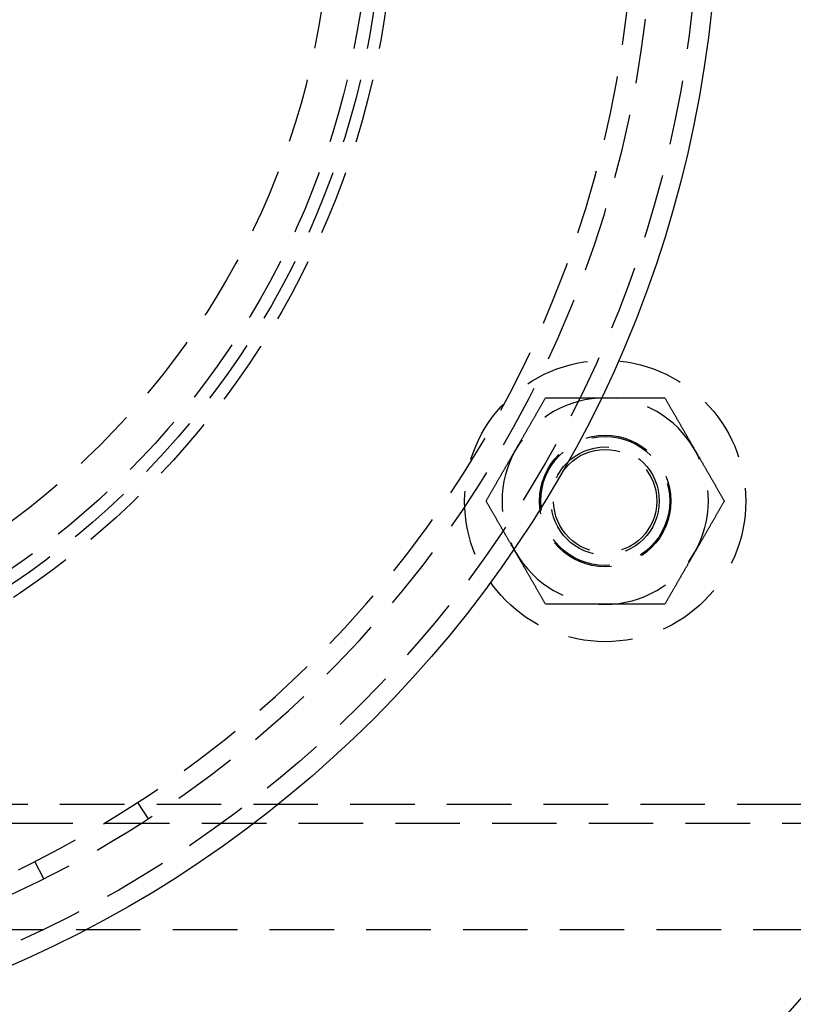
# Model space of a CAD drawing. Extents: x -5 to 1135, y -435 to 246.
# Drawn here: x 172 to 232, y -386 to -310 of the extents above; entities that cross this region are included whole.
import ezdxf

# ---------------------------------------------------------------- set-up
doc = ezdxf.new("R2010")
doc.units = 0
doc.header["$LTSCALE"] = 20
doc.linetypes.add('VERDECKT', pattern=[0.375, 0.25, -0.125])
doc.layers.get('0').update_dxf_attribs({"linetype": 'CONTINUOUS'})
doc.layers.add('STEMPEL', color=3, linetype='CONTINUOUS')

# ---------------------------------------------------------------- blocks, each defined once
blk = doc.blocks.new('A$C8EE88A32')
at = {"color": 1, "linetype": 'VERDECKT'}
for p, q in [((181.022, -70.86766), (181.83896, -72.12567)), ((85, -71), (251, -71)), ((251, -72.5), (85, -72.5)), ((173.73527, -76.78267), (173.05966, -75.44344)), ((86.25, -80.7), (249.75, -80.7))]:
    blk.add_line(p, q, dxfattribs=at)
at = {"color": 1}
for points in [[(210.344, -43.5, 0), (210.368, -43.4595, 0), (210.391, -43.4189, 0), (210.414, -43.3784, 0), (210.438, -43.338, 0), (210.461, -43.2975, 0), (210.484, -43.2571, 0), (210.508, -43.2167, 0), (210.531, -43.1763, 0), (210.554, -43.136, 0), (210.578, -43.0956, 0), (210.601, -43.0553, 0), (210.624, -43.0149, 0), (210.648, -42.9746, 0), (210.671, -42.9343, 0), (210.694, -42.894, 0), (210.717, -42.8537, 0), (210.741, -42.8134, 0), (210.764, -42.773, 0), (210.787, -42.7327, 0), (210.81, -42.6924, 0), (210.834, -42.6521, 0), (210.857, -42.6117, 0), (210.88, -42.5714, 0), (210.904, -42.531, 0), (210.927, -42.4906, 0), (210.95, -42.4502, 0), (210.974, -42.4098, 0), (210.997, -42.3693, 0), (211.02, -42.3288, 0), (211.044, -42.2883, 0), (211.067, -42.2478, 0), (211.091, -42.2072, 0), (211.114, -42.1666, 0), (211.137, -42.126, 0), (211.161, -42.0853, 0), (211.184, -42.0446, 0), (211.208, -42.0039, 0), (211.232, -41.9631, 0), (211.255, -41.9223, 0), (211.279, -41.8814, 0), (211.302, -41.8405, 0), (211.326, -41.7995, 0), (211.35, -41.7585, 0), (211.373, -41.7174, 0), (211.397, -41.6762, 0), (211.421, -41.635, 0), (211.445, -41.5938, 0), (211.469, -41.5525, 0), (211.493, -41.5111, 0), (211.516, -41.4696, 0), (211.54, -41.4281, 0), (211.564, -41.3865, 0), (211.588, -41.3448, 0), (211.613, -41.3031, 0), (211.637, -41.2613, 0), (211.661, -41.2194, 0), (211.685, -41.1774, 0), (211.709, -41.1354, 0), (211.734, -41.0932, 0), (211.758, -41.051, 0), (211.783, -41.0087, 0), (211.807, -40.9662, 0), (211.832, -40.9237, 0), (211.856, -40.8811, 0), (211.881, -40.8384, 0), (211.906, -40.7956, 0), (211.93, -40.7527, 0), (211.955, -40.7097, 0), (211.98, -40.6666, 0), (212.005, -40.6233, 0), (212.03, -40.58, 0), (212.055, -40.5365, 0), (212.08, -40.493, 0), (212.106, -40.4493, 0), (212.131, -40.4055, 0), (212.156, -40.3615, 0), (212.182, -40.3175, 0), (212.207, -40.2733, 0), (212.233, -40.2289, 0), (212.258, -40.1845, 0), (212.284, -40.1399, 0), (212.31, -40.0952, 0), (212.336, -40.0503, 0), (212.362, -40.0053, 0), (212.388, -39.9601, 0), (212.414, -39.9148, 0), (212.44, -39.8694, 0), (212.467, -39.8238, 0), (212.493, -39.778, 0), (212.52, -39.7321, 0), (212.546, -39.686, 0), (212.573, -39.6398, 0), (212.6, -39.5933, 0), (212.627, -39.5468, 0), (212.654, -39.5, 0)], [(212.654, -39.5, 0), (212.708, -39.5, 0), (212.761, -39.5, 0), (212.815, -39.5, 0), (212.868, -39.5, 0), (212.922, -39.5, 0), (212.975, -39.5, 0), (213.027, -39.5, 0), (213.08, -39.5, 0), (213.133, -39.5, 0), (213.185, -39.5, 0), (213.237, -39.5, 0), (213.289, -39.5, 0), (213.341, -39.5, 0), (213.393, -39.5, 0), (213.444, -39.5, 0), (213.495, -39.5, 0), (213.547, -39.5, 0), (213.598, -39.5, 0), (213.648, -39.5, 0), (213.699, -39.5, 0), (213.75, -39.5, 0), (213.8, -39.5, 0), (213.851, -39.5, 0), (213.901, -39.5, 0), (213.951, -39.5, 0), (214.001, -39.5, 0), (214.05, -39.5, 0), (214.1, -39.5, 0), (214.15, -39.5, 0), (214.199, -39.5, 0), (214.248, -39.5, 0), (214.298, -39.5, 0), (214.347, -39.5, 0), (214.396, -39.5, 0), (214.445, -39.5, 0), (214.493, -39.5, 0), (214.542, -39.5, 0), (214.591, -39.5, 0), (214.639, -39.5, 0), (214.687, -39.5, 0), (214.736, -39.5, 0), (214.784, -39.5, 0), (214.832, -39.5, 0), (214.88, -39.5, 0), (214.928, -39.5, 0), (214.976, -39.5, 0), (215.024, -39.5, 0), (215.071, -39.5, 0), (215.119, -39.5, 0), (215.167, -39.5, 0), (215.214, -39.5, 0), (215.261, -39.5, 0), (215.309, -39.5, 0), (215.356, -39.5, 0), (215.403, -39.5, 0), (215.451, -39.5, 0), (215.498, -39.5, 0), (215.545, -39.5, 0), (215.592, -39.5, 0), (215.639, -39.5, 0), (215.686, -39.5, 0), (215.733, -39.5, 0), (215.78, -39.5, 0), (215.826, -39.5, 0), (215.873, -39.5, 0), (215.92, -39.5, 0), (215.967, -39.5, 0), (216.014, -39.5, 0), (216.06, -39.5, 0), (216.107, -39.5, 0), (216.153, -39.5, 0), (216.2, -39.5, 0), (216.247, -39.5, 0), (216.293, -39.5, 0), (216.34, -39.5, 0), (216.386, -39.5, 0), (216.433, -39.5, 0), (216.48, -39.5, 0), (216.526, -39.5, 0), (216.573, -39.5, 0), (216.619, -39.5, 0), (216.666, -39.5, 0), (216.712, -39.5, 0), (216.759, -39.5, 0), (216.805, -39.5, 0), (216.852, -39.5, 0), (216.899, -39.5, 0), (216.945, -39.5, 0), (216.992, -39.5, 0), (217.039, -39.5, 0), (217.085, -39.5, 0), (217.132, -39.5, 0), (217.179, -39.5, 0), (217.226, -39.5, 0), (217.272, -39.5, 0)], [(217.272, -39.5, 0), (217.319, -39.5, 0), (217.366, -39.5, 0), (217.413, -39.5, 0), (217.46, -39.5, 0), (217.506, -39.5, 0), (217.553, -39.5, 0), (217.6, -39.5, 0), (217.646, -39.5, 0), (217.693, -39.5, 0), (217.739, -39.5, 0), (217.786, -39.5, 0), (217.833, -39.5, 0), (217.879, -39.5, 0), (217.926, -39.5, 0), (217.972, -39.5, 0), (218.019, -39.5, 0), (218.065, -39.5, 0), (218.112, -39.5, 0), (218.158, -39.5, 0), (218.205, -39.5, 0), (218.252, -39.5, 0), (218.298, -39.5, 0), (218.345, -39.5, 0), (218.391, -39.5, 0), (218.438, -39.5, 0), (218.485, -39.5, 0), (218.531, -39.5, 0), (218.578, -39.5, 0), (218.625, -39.5, 0), (218.672, -39.5, 0), (218.718, -39.5, 0), (218.765, -39.5, 0), (218.812, -39.5, 0), (218.859, -39.5, 0), (218.906, -39.5, 0), (218.953, -39.5, 0), (219, -39.5, 0), (219.047, -39.5, 0), (219.094, -39.5, 0), (219.141, -39.5, 0), (219.189, -39.5, 0), (219.236, -39.5, 0), (219.283, -39.5, 0), (219.331, -39.5, 0), (219.378, -39.5, 0), (219.426, -39.5, 0), (219.474, -39.5, 0), (219.521, -39.5, 0), (219.569, -39.5, 0), (219.617, -39.5, 0), (219.665, -39.5, 0), (219.713, -39.5, 0), (219.761, -39.5, 0), (219.809, -39.5, 0), (219.857, -39.5, 0), (219.906, -39.5, 0), (219.954, -39.5, 0), (220.003, -39.5, 0), (220.052, -39.5, 0), (220.1, -39.5, 0), (220.149, -39.5, 0), (220.198, -39.5, 0), (220.247, -39.5, 0), (220.296, -39.5, 0), (220.346, -39.5, 0), (220.395, -39.5, 0), (220.445, -39.5, 0), (220.494, -39.5, 0), (220.544, -39.5, 0), (220.594, -39.5, 0), (220.644, -39.5, 0), (220.694, -39.5, 0), (220.745, -39.5, 0), (220.795, -39.5, 0), (220.846, -39.5, 0), (220.896, -39.5, 0), (220.947, -39.5, 0), (220.998, -39.5, 0), (221.05, -39.5, 0), (221.101, -39.5, 0), (221.152, -39.5, 0), (221.204, -39.5, 0), (221.256, -39.5, 0), (221.308, -39.5, 0), (221.36, -39.5, 0), (221.412, -39.5, 0), (221.465, -39.5, 0), (221.517, -39.5, 0), (221.57, -39.5, 0), (221.623, -39.5, 0), (221.676, -39.5, 0), (221.73, -39.5, 0), (221.783, -39.5, 0), (221.837, -39.5, 0), (221.891, -39.5, 0)], [(221.891, -39.5, 0), (221.918, -39.5468, 0), (221.945, -39.5933, 0), (221.972, -39.6398, 0), (221.999, -39.686, 0), (222.025, -39.7321, 0), (222.052, -39.778, 0), (222.078, -39.8238, 0), (222.104, -39.8694, 0), (222.131, -39.9148, 0), (222.157, -39.9601, 0), (222.183, -40.0053, 0), (222.209, -40.0503, 0), (222.235, -40.0952, 0), (222.261, -40.1399, 0), (222.286, -40.1845, 0), (222.312, -40.2289, 0), (222.338, -40.2733, 0), (222.363, -40.3175, 0), (222.389, -40.3615, 0), (222.414, -40.4055, 0), (222.439, -40.4493, 0), (222.465, -40.493, 0), (222.49, -40.5365, 0), (222.515, -40.58, 0), (222.54, -40.6233, 0), (222.565, -40.6666, 0), (222.59, -40.7097, 0), (222.614, -40.7527, 0), (222.639, -40.7956, 0), (222.664, -40.8384, 0), (222.689, -40.8811, 0), (222.713, -40.9237, 0), (222.738, -40.9662, 0), (222.762, -41.0087, 0), (222.787, -41.051, 0), (222.811, -41.0932, 0), (222.835, -41.1354, 0), (222.86, -41.1774, 0), (222.884, -41.2194, 0), (222.908, -41.2613, 0), (222.932, -41.3031, 0), (222.956, -41.3448, 0), (222.98, -41.3865, 0), (223.004, -41.4281, 0), (223.028, -41.4696, 0), (223.052, -41.5111, 0), (223.076, -41.5525, 0), (223.1, -41.5938, 0), (223.124, -41.635, 0), (223.148, -41.6762, 0), (223.171, -41.7174, 0), (223.195, -41.7585, 0), (223.219, -41.7995, 0), (223.242, -41.8405, 0), (223.266, -41.8814, 0), (223.29, -41.9223, 0), (223.313, -41.9631, 0), (223.337, -42.0039, 0), (223.36, -42.0446, 0), (223.384, -42.0853, 0), (223.407, -42.126, 0), (223.431, -42.1666, 0), (223.454, -42.2072, 0), (223.478, -42.2478, 0), (223.501, -42.2883, 0), (223.524, -42.3288, 0), (223.548, -42.3693, 0), (223.571, -42.4098, 0), (223.595, -42.4502, 0), (223.618, -42.4906, 0), (223.641, -42.531, 0), (223.664, -42.5714, 0), (223.688, -42.6117, 0), (223.711, -42.6521, 0), (223.734, -42.6924, 0), (223.758, -42.7327, 0), (223.781, -42.773, 0), (223.804, -42.8134, 0), (223.827, -42.8537, 0), (223.851, -42.894, 0), (223.874, -42.9343, 0), (223.897, -42.9746, 0), (223.921, -43.0149, 0), (223.944, -43.0553, 0), (223.967, -43.0956, 0), (223.99, -43.136, 0), (224.014, -43.1763, 0), (224.037, -43.2167, 0), (224.06, -43.2571, 0), (224.084, -43.2975, 0), (224.107, -43.338, 0), (224.13, -43.3784, 0), (224.154, -43.4189, 0), (224.177, -43.4595, 0), (224.201, -43.5, 0)], [(208.035, -47.5, 0), (208.062, -47.4532, 0), (208.089, -47.4067, 0), (208.115, -47.3602, 0), (208.142, -47.314, 0), (208.169, -47.2679, 0), (208.195, -47.222, 0), (208.222, -47.1762, 0), (208.248, -47.1306, 0), (208.274, -47.0852, 0), (208.3, -47.0399, 0), (208.327, -46.9947, 0), (208.353, -46.9497, 0), (208.378, -46.9048, 0), (208.404, -46.8601, 0), (208.43, -46.8155, 0), (208.456, -46.7711, 0), (208.481, -46.7267, 0), (208.507, -46.6825, 0), (208.532, -46.6385, 0), (208.558, -46.5945, 0), (208.583, -46.5507, 0), (208.608, -46.507, 0), (208.633, -46.4635, 0), (208.658, -46.42, 0), (208.683, -46.3767, 0), (208.708, -46.3334, 0), (208.733, -46.2903, 0), (208.758, -46.2473, 0), (208.783, -46.2044, 0), (208.808, -46.1616, 0), (208.832, -46.1189, 0), (208.857, -46.0763, 0), (208.881, -46.0338, 0), (208.906, -45.9913, 0), (208.93, -45.949, 0), (208.955, -45.9068, 0), (208.979, -45.8646, 0), (209.003, -45.8226, 0), (209.028, -45.7806, 0), (209.052, -45.7387, 0), (209.076, -45.6969, 0), (209.1, -45.6552, 0), (209.124, -45.6135, 0), (209.148, -45.5719, 0), (209.172, -45.5304, 0), (209.196, -45.4889, 0), (209.22, -45.4475, 0), (209.244, -45.4062, 0), (209.267, -45.365, 0), (209.291, -45.3238, 0), (209.315, -45.2826, 0), (209.339, -45.2415, 0), (209.362, -45.2005, 0), (209.386, -45.1595, 0), (209.41, -45.1186, 0), (209.433, -45.0777, 0), (209.457, -45.0369, 0), (209.48, -44.9961, 0), (209.504, -44.9554, 0), (209.527, -44.9147, 0), (209.551, -44.874, 0), (209.574, -44.8334, 0), (209.598, -44.7928, 0), (209.621, -44.7522, 0), (209.645, -44.7117, 0), (209.668, -44.6712, 0), (209.691, -44.6307, 0), (209.715, -44.5902, 0), (209.738, -44.5498, 0), (209.761, -44.5094, 0), (209.785, -44.469, 0), (209.808, -44.4286, 0), (209.831, -44.3883, 0), (209.855, -44.3479, 0), (209.878, -44.3076, 0), (209.901, -44.2673, 0), (209.925, -44.227, 0), (209.948, -44.1866, 0), (209.971, -44.1463, 0), (209.994, -44.106, 0), (210.018, -44.0657, 0), (210.041, -44.0254, 0), (210.064, -43.9851, 0), (210.087, -43.9447, 0), (210.111, -43.9044, 0), (210.134, -43.864, 0), (210.157, -43.8237, 0), (210.181, -43.7833, 0), (210.204, -43.7429, 0), (210.227, -43.7025, 0), (210.251, -43.662, 0), (210.274, -43.6216, 0), (210.297, -43.5811, 0), (210.321, -43.5405, 0), (210.344, -43.5, 0)], [(224.201, -43.5, 0), (224.224, -43.5405, 0), (224.247, -43.5811, 0), (224.271, -43.6216, 0), (224.294, -43.662, 0), (224.318, -43.7025, 0), (224.341, -43.7429, 0), (224.364, -43.7833, 0), (224.387, -43.8237, 0), (224.411, -43.864, 0), (224.434, -43.9044, 0), (224.457, -43.9447, 0), (224.481, -43.9851, 0), (224.504, -44.0254, 0), (224.527, -44.0657, 0), (224.55, -44.106, 0), (224.574, -44.1463, 0), (224.597, -44.1866, 0), (224.62, -44.227, 0), (224.644, -44.2673, 0), (224.667, -44.3076, 0), (224.69, -44.3479, 0), (224.713, -44.3883, 0), (224.737, -44.4286, 0), (224.76, -44.469, 0), (224.783, -44.5094, 0), (224.807, -44.5498, 0), (224.83, -44.5902, 0), (224.853, -44.6307, 0), (224.877, -44.6712, 0), (224.9, -44.7117, 0), (224.924, -44.7522, 0), (224.947, -44.7928, 0), (224.97, -44.8334, 0), (224.994, -44.874, 0), (225.017, -44.9147, 0), (225.041, -44.9554, 0), (225.064, -44.9961, 0), (225.088, -45.0369, 0), (225.112, -45.0777, 0), (225.135, -45.1186, 0), (225.159, -45.1595, 0), (225.182, -45.2005, 0), (225.206, -45.2415, 0), (225.23, -45.2826, 0), (225.254, -45.3238, 0), (225.277, -45.365, 0), (225.301, -45.4062, 0), (225.325, -45.4475, 0), (225.349, -45.4889, 0), (225.373, -45.5304, 0), (225.397, -45.5719, 0), (225.421, -45.6135, 0), (225.445, -45.6552, 0), (225.469, -45.6969, 0), (225.493, -45.7387, 0), (225.517, -45.7806, 0), (225.542, -45.8226, 0), (225.566, -45.8646, 0), (225.59, -45.9068, 0), (225.615, -45.949, 0), (225.639, -45.9913, 0), (225.663, -46.0338, 0), (225.688, -46.0763, 0), (225.713, -46.1189, 0), (225.737, -46.1616, 0), (225.762, -46.2044, 0), (225.787, -46.2473, 0), (225.812, -46.2903, 0), (225.836, -46.3334, 0), (225.861, -46.3767, 0), (225.886, -46.42, 0), (225.912, -46.4635, 0), (225.937, -46.507, 0), (225.962, -46.5507, 0), (225.987, -46.5945, 0), (226.013, -46.6385, 0), (226.038, -46.6825, 0), (226.064, -46.7267, 0), (226.089, -46.7711, 0), (226.115, -46.8155, 0), (226.141, -46.8601, 0), (226.166, -46.9048, 0), (226.192, -46.9497, 0), (226.218, -46.9947, 0), (226.244, -47.0399, 0), (226.271, -47.0852, 0), (226.297, -47.1306, 0), (226.323, -47.1762, 0), (226.35, -47.222, 0), (226.376, -47.2679, 0), (226.403, -47.314, 0), (226.429, -47.3602, 0), (226.456, -47.4067, 0), (226.483, -47.4532, 0), (226.51, -47.5, 0)], [(210.344, -51.5, 0), (210.321, -51.4595, 0), (210.297, -51.4189, 0), (210.274, -51.3784, 0), (210.251, -51.338, 0), (210.227, -51.2975, 0), (210.204, -51.2571, 0), (210.181, -51.2167, 0), (210.157, -51.1763, 0), (210.134, -51.136, 0), (210.111, -51.0956, 0), (210.087, -51.0553, 0), (210.064, -51.0149, 0), (210.041, -50.9746, 0), (210.018, -50.9343, 0), (209.994, -50.894, 0), (209.971, -50.8537, 0), (209.948, -50.8134, 0), (209.925, -50.773, 0), (209.901, -50.7327, 0), (209.878, -50.6924, 0), (209.855, -50.6521, 0), (209.831, -50.6117, 0), (209.808, -50.5714, 0), (209.785, -50.531, 0), (209.761, -50.4906, 0), (209.738, -50.4502, 0), (209.715, -50.4098, 0), (209.691, -50.3693, 0), (209.668, -50.3288, 0), (209.645, -50.2883, 0), (209.621, -50.2478, 0), (209.598, -50.2072, 0), (209.574, -50.1666, 0), (209.551, -50.126, 0), (209.527, -50.0853, 0), (209.504, -50.0446, 0), (209.48, -50.0039, 0), (209.457, -49.9631, 0), (209.433, -49.9223, 0), (209.41, -49.8814, 0), (209.386, -49.8405, 0), (209.362, -49.7995, 0), (209.339, -49.7585, 0), (209.315, -49.7174, 0), (209.291, -49.6762, 0), (209.267, -49.635, 0), (209.244, -49.5938, 0), (209.22, -49.5525, 0), (209.196, -49.5111, 0), (209.172, -49.4696, 0), (209.148, -49.4281, 0), (209.124, -49.3865, 0), (209.1, -49.3448, 0), (209.076, -49.3031, 0), (209.052, -49.2613, 0), (209.028, -49.2194, 0), (209.003, -49.1774, 0), (208.979, -49.1354, 0), (208.955, -49.0932, 0), (208.93, -49.051, 0), (208.906, -49.0087, 0), (208.881, -48.9662, 0), (208.857, -48.9237, 0), (208.832, -48.8811, 0), (208.808, -48.8384, 0), (208.783, -48.7956, 0), (208.758, -48.7527, 0), (208.733, -48.7097, 0), (208.708, -48.6666, 0), (208.683, -48.6233, 0), (208.658, -48.58, 0), (208.633, -48.5365, 0), (208.608, -48.493, 0), (208.583, -48.4493, 0), (208.558, -48.4055, 0), (208.532, -48.3615, 0), (208.507, -48.3175, 0), (208.481, -48.2733, 0), (208.456, -48.2289, 0), (208.43, -48.1845, 0), (208.404, -48.1399, 0), (208.378, -48.0952, 0), (208.353, -48.0503, 0), (208.327, -48.0053, 0), (208.3, -47.9601, 0), (208.274, -47.9148, 0), (208.248, -47.8694, 0), (208.222, -47.8238, 0), (208.195, -47.778, 0), (208.169, -47.7321, 0), (208.142, -47.686, 0), (208.115, -47.6398, 0), (208.089, -47.5933, 0), (208.062, -47.5468, 0), (208.035, -47.5, 0)], [(226.51, -47.5, 0), (226.483, -47.5468, 0), (226.456, -47.5933, 0), (226.429, -47.6398, 0), (226.403, -47.686, 0), (226.376, -47.7321, 0), (226.35, -47.778, 0), (226.323, -47.8238, 0), (226.297, -47.8694, 0), (226.271, -47.9148, 0), (226.244, -47.9601, 0), (226.218, -48.0053, 0), (226.192, -48.0503, 0), (226.166, -48.0952, 0), (226.141, -48.1399, 0), (226.115, -48.1845, 0), (226.089, -48.2289, 0), (226.064, -48.2733, 0), (226.038, -48.3175, 0), (226.013, -48.3615, 0), (225.987, -48.4055, 0), (225.962, -48.4493, 0), (225.937, -48.493, 0), (225.912, -48.5365, 0), (225.886, -48.58, 0), (225.861, -48.6233, 0), (225.836, -48.6666, 0), (225.812, -48.7097, 0), (225.787, -48.7527, 0), (225.762, -48.7956, 0), (225.737, -48.8384, 0), (225.713, -48.8811, 0), (225.688, -48.9237, 0), (225.663, -48.9662, 0), (225.639, -49.0087, 0), (225.615, -49.051, 0), (225.59, -49.0932, 0), (225.566, -49.1354, 0), (225.542, -49.1774, 0), (225.517, -49.2194, 0), (225.493, -49.2613, 0), (225.469, -49.3031, 0), (225.445, -49.3448, 0), (225.421, -49.3865, 0), (225.397, -49.4281, 0), (225.373, -49.4696, 0), (225.349, -49.5111, 0), (225.325, -49.5525, 0), (225.301, -49.5938, 0), (225.277, -49.635, 0), (225.254, -49.6762, 0), (225.23, -49.7174, 0), (225.206, -49.7585, 0), (225.182, -49.7995, 0), (225.159, -49.8405, 0), (225.135, -49.8814, 0), (225.112, -49.9223, 0), (225.088, -49.9631, 0), (225.064, -50.0039, 0), (225.041, -50.0446, 0), (225.017, -50.0853, 0), (224.994, -50.126, 0), (224.97, -50.1666, 0), (224.947, -50.2072, 0), (224.924, -50.2478, 0), (224.9, -50.2883, 0), (224.877, -50.3288, 0), (224.853, -50.3693, 0), (224.83, -50.4098, 0), (224.807, -50.4502, 0), (224.783, -50.4906, 0), (224.76, -50.531, 0), (224.737, -50.5714, 0), (224.713, -50.6117, 0), (224.69, -50.6521, 0), (224.667, -50.6924, 0), (224.644, -50.7327, 0), (224.62, -50.773, 0), (224.597, -50.8134, 0), (224.574, -50.8537, 0), (224.55, -50.894, 0), (224.527, -50.9343, 0), (224.504, -50.9746, 0), (224.481, -51.0149, 0), (224.457, -51.0553, 0), (224.434, -51.0956, 0), (224.411, -51.136, 0), (224.387, -51.1763, 0), (224.364, -51.2167, 0), (224.341, -51.2571, 0), (224.318, -51.2975, 0), (224.294, -51.338, 0), (224.271, -51.3784, 0), (224.247, -51.4189, 0), (224.224, -51.4595, 0), (224.201, -51.5, 0)], [(212.654, -55.5, 0), (212.627, -55.4532, 0), (212.6, -55.4067, 0), (212.573, -55.3602, 0), (212.546, -55.314, 0), (212.52, -55.2679, 0), (212.493, -55.222, 0), (212.467, -55.1762, 0), (212.44, -55.1306, 0), (212.414, -55.0852, 0), (212.388, -55.0399, 0), (212.362, -54.9947, 0), (212.336, -54.9497, 0), (212.31, -54.9048, 0), (212.284, -54.8601, 0), (212.258, -54.8155, 0), (212.233, -54.7711, 0), (212.207, -54.7267, 0), (212.182, -54.6825, 0), (212.156, -54.6385, 0), (212.131, -54.5945, 0), (212.106, -54.5507, 0), (212.08, -54.507, 0), (212.055, -54.4635, 0), (212.03, -54.42, 0), (212.005, -54.3767, 0), (211.98, -54.3334, 0), (211.955, -54.2903, 0), (211.93, -54.2473, 0), (211.906, -54.2044, 0), (211.881, -54.1616, 0), (211.856, -54.1189, 0), (211.832, -54.0763, 0), (211.807, -54.0338, 0), (211.783, -53.9913, 0), (211.758, -53.949, 0), (211.734, -53.9068, 0), (211.709, -53.8646, 0), (211.685, -53.8226, 0), (211.661, -53.7806, 0), (211.637, -53.7387, 0), (211.613, -53.6969, 0), (211.588, -53.6552, 0), (211.564, -53.6135, 0), (211.54, -53.5719, 0), (211.516, -53.5304, 0), (211.493, -53.4889, 0), (211.469, -53.4475, 0), (211.445, -53.4062, 0), (211.421, -53.365, 0), (211.397, -53.3238, 0), (211.373, -53.2826, 0), (211.35, -53.2415, 0), (211.326, -53.2005, 0), (211.302, -53.1595, 0), (211.279, -53.1186, 0), (211.255, -53.0777, 0), (211.232, -53.0369, 0), (211.208, -52.9961, 0), (211.184, -52.9554, 0), (211.161, -52.9147, 0), (211.137, -52.874, 0), (211.114, -52.8334, 0), (211.091, -52.7928, 0), (211.067, -52.7522, 0), (211.044, -52.7117, 0), (211.02, -52.6712, 0), (210.997, -52.6307, 0), (210.974, -52.5902, 0), (210.95, -52.5498, 0), (210.927, -52.5094, 0), (210.904, -52.469, 0), (210.88, -52.4286, 0), (210.857, -52.3883, 0), (210.834, -52.3479, 0), (210.81, -52.3076, 0), (210.787, -52.2673, 0), (210.764, -52.227, 0), (210.741, -52.1866, 0), (210.717, -52.1463, 0), (210.694, -52.106, 0), (210.671, -52.0657, 0), (210.648, -52.0254, 0), (210.624, -51.9851, 0), (210.601, -51.9447, 0), (210.578, -51.9044, 0), (210.554, -51.864, 0), (210.531, -51.8237, 0), (210.508, -51.7833, 0), (210.484, -51.7429, 0), (210.461, -51.7025, 0), (210.438, -51.662, 0), (210.414, -51.6216, 0), (210.391, -51.5811, 0), (210.368, -51.5405, 0), (210.344, -51.5, 0)], [(224.201, -51.5, 0), (224.177, -51.5405, 0), (224.154, -51.5811, 0), (224.13, -51.6216, 0), (224.107, -51.662, 0), (224.084, -51.7025, 0), (224.06, -51.7429, 0), (224.037, -51.7833, 0), (224.014, -51.8237, 0), (223.99, -51.864, 0), (223.967, -51.9044, 0), (223.944, -51.9447, 0), (223.921, -51.9851, 0), (223.897, -52.0254, 0), (223.874, -52.0657, 0), (223.851, -52.106, 0), (223.827, -52.1463, 0), (223.804, -52.1866, 0), (223.781, -52.227, 0), (223.758, -52.2673, 0), (223.734, -52.3076, 0), (223.711, -52.3479, 0), (223.688, -52.3883, 0), (223.664, -52.4286, 0), (223.641, -52.469, 0), (223.618, -52.5094, 0), (223.595, -52.5498, 0), (223.571, -52.5902, 0), (223.548, -52.6307, 0), (223.524, -52.6712, 0), (223.501, -52.7117, 0), (223.478, -52.7522, 0), (223.454, -52.7928, 0), (223.431, -52.8334, 0), (223.407, -52.874, 0), (223.384, -52.9147, 0), (223.36, -52.9554, 0), (223.337, -52.9961, 0), (223.313, -53.0369, 0), (223.29, -53.0777, 0), (223.266, -53.1186, 0), (223.242, -53.1595, 0), (223.219, -53.2005, 0), (223.195, -53.2415, 0), (223.171, -53.2826, 0), (223.148, -53.3238, 0), (223.124, -53.365, 0), (223.1, -53.4062, 0), (223.076, -53.4475, 0), (223.052, -53.4889, 0), (223.028, -53.5304, 0), (223.004, -53.5719, 0), (222.98, -53.6135, 0), (222.956, -53.6552, 0), (222.932, -53.6969, 0), (222.908, -53.7387, 0), (222.884, -53.7806, 0), (222.86, -53.8226, 0), (222.835, -53.8646, 0), (222.811, -53.9068, 0), (222.787, -53.949, 0), (222.762, -53.9913, 0), (222.738, -54.0338, 0), (222.713, -54.0763, 0), (222.689, -54.1189, 0), (222.664, -54.1616, 0), (222.639, -54.2044, 0), (222.614, -54.2473, 0), (222.59, -54.2903, 0), (222.565, -54.3334, 0), (222.54, -54.3767, 0), (222.515, -54.42, 0), (222.49, -54.4635, 0), (222.465, -54.507, 0), (222.439, -54.5507, 0), (222.414, -54.5945, 0), (222.389, -54.6385, 0), (222.363, -54.6825, 0), (222.338, -54.7267, 0), (222.312, -54.7711, 0), (222.286, -54.8155, 0), (222.261, -54.8601, 0), (222.235, -54.9048, 0), (222.209, -54.9497, 0), (222.183, -54.9947, 0), (222.157, -55.0399, 0), (222.131, -55.0852, 0), (222.104, -55.1306, 0), (222.078, -55.1762, 0), (222.052, -55.222, 0), (222.025, -55.2679, 0), (221.999, -55.314, 0), (221.972, -55.3602, 0), (221.945, -55.4067, 0), (221.918, -55.4532, 0), (221.891, -55.5, 0)], [(217.272, -55.5, 0), (217.226, -55.5, 0), (217.179, -55.5, 0), (217.132, -55.5, 0), (217.085, -55.5, 0), (217.039, -55.5, 0), (216.992, -55.5, 0), (216.945, -55.5, 0), (216.899, -55.5, 0), (216.852, -55.5, 0), (216.805, -55.5, 0), (216.759, -55.5, 0), (216.712, -55.5, 0), (216.666, -55.5, 0), (216.619, -55.5, 0), (216.573, -55.5, 0), (216.526, -55.5, 0), (216.48, -55.5, 0), (216.433, -55.5, 0), (216.386, -55.5, 0), (216.34, -55.5, 0), (216.293, -55.5, 0), (216.247, -55.5, 0), (216.2, -55.5, 0), (216.153, -55.5, 0), (216.107, -55.5, 0), (216.06, -55.5, 0), (216.014, -55.5, 0), (215.967, -55.5, 0), (215.92, -55.5, 0), (215.873, -55.5, 0), (215.826, -55.5, 0), (215.78, -55.5, 0), (215.733, -55.5, 0), (215.686, -55.5, 0), (215.639, -55.5, 0), (215.592, -55.5, 0), (215.545, -55.5, 0), (215.498, -55.5, 0), (215.451, -55.5, 0), (215.403, -55.5, 0), (215.356, -55.5, 0), (215.309, -55.5, 0), (215.261, -55.5, 0), (215.214, -55.5, 0), (215.167, -55.5, 0), (215.119, -55.5, 0), (215.071, -55.5, 0), (215.024, -55.5, 0), (214.976, -55.5, 0), (214.928, -55.5, 0), (214.88, -55.5, 0), (214.832, -55.5, 0), (214.784, -55.5, 0), (214.736, -55.5, 0), (214.687, -55.5, 0), (214.639, -55.5, 0), (214.591, -55.5, 0), (214.542, -55.5, 0), (214.493, -55.5, 0), (214.445, -55.5, 0), (214.396, -55.5, 0), (214.347, -55.5, 0), (214.298, -55.5, 0), (214.248, -55.5, 0), (214.199, -55.5, 0), (214.15, -55.5, 0), (214.1, -55.5, 0), (214.05, -55.5, 0), (214.001, -55.5, 0), (213.951, -55.5, 0), (213.901, -55.5, 0), (213.851, -55.5, 0), (213.8, -55.5, 0), (213.75, -55.5, 0), (213.699, -55.5, 0), (213.648, -55.5, 0), (213.598, -55.5, 0), (213.547, -55.5, 0), (213.495, -55.5, 0), (213.444, -55.5, 0), (213.393, -55.5, 0), (213.341, -55.5, 0), (213.289, -55.5, 0), (213.237, -55.5, 0), (213.185, -55.5, 0), (213.133, -55.5, 0), (213.08, -55.5, 0), (213.027, -55.5, 0), (212.975, -55.5, 0), (212.922, -55.5, 0), (212.868, -55.5, 0), (212.815, -55.5, 0), (212.761, -55.5, 0), (212.708, -55.5, 0), (212.654, -55.5, 0)], [(221.891, -55.5, 0), (221.837, -55.5, 0), (221.783, -55.5, 0), (221.73, -55.5, 0), (221.676, -55.5, 0), (221.623, -55.5, 0), (221.57, -55.5, 0), (221.517, -55.5, 0), (221.465, -55.5, 0), (221.412, -55.5, 0), (221.36, -55.5, 0), (221.308, -55.5, 0), (221.256, -55.5, 0), (221.204, -55.5, 0), (221.152, -55.5, 0), (221.101, -55.5, 0), (221.05, -55.5, 0), (220.998, -55.5, 0), (220.947, -55.5, 0), (220.896, -55.5, 0), (220.846, -55.5, 0), (220.795, -55.5, 0), (220.745, -55.5, 0), (220.694, -55.5, 0), (220.644, -55.5, 0), (220.594, -55.5, 0), (220.544, -55.5, 0), (220.494, -55.5, 0), (220.445, -55.5, 0), (220.395, -55.5, 0), (220.346, -55.5, 0), (220.296, -55.5, 0), (220.247, -55.5, 0), (220.198, -55.5, 0), (220.149, -55.5, 0), (220.1, -55.5, 0), (220.052, -55.5, 0), (220.003, -55.5, 0), (219.954, -55.5, 0), (219.906, -55.5, 0), (219.857, -55.5, 0), (219.809, -55.5, 0), (219.761, -55.5, 0), (219.713, -55.5, 0), (219.665, -55.5, 0), (219.617, -55.5, 0), (219.569, -55.5, 0), (219.521, -55.5, 0), (219.474, -55.5, 0), (219.426, -55.5, 0), (219.378, -55.5, 0), (219.331, -55.5, 0), (219.283, -55.5, 0), (219.236, -55.5, 0), (219.189, -55.5, 0), (219.141, -55.5, 0), (219.094, -55.5, 0), (219.047, -55.5, 0), (219, -55.5, 0), (218.953, -55.5, 0), (218.906, -55.5, 0), (218.859, -55.5, 0), (218.812, -55.5, 0), (218.765, -55.5, 0), (218.718, -55.5, 0), (218.672, -55.5, 0), (218.625, -55.5, 0), (218.578, -55.5, 0), (218.531, -55.5, 0), (218.485, -55.5, 0), (218.438, -55.5, 0), (218.391, -55.5, 0), (218.345, -55.5, 0), (218.298, -55.5, 0), (218.252, -55.5, 0), (218.205, -55.5, 0), (218.158, -55.5, 0), (218.112, -55.5, 0), (218.065, -55.5, 0), (218.019, -55.5, 0), (217.972, -55.5, 0), (217.926, -55.5, 0), (217.879, -55.5, 0), (217.833, -55.5, 0), (217.786, -55.5, 0), (217.739, -55.5, 0), (217.693, -55.5, 0), (217.646, -55.5, 0), (217.6, -55.5, 0), (217.553, -55.5, 0), (217.506, -55.5, 0), (217.46, -55.5, 0), (217.413, -55.5, 0), (217.366, -55.5, 0), (217.319, -55.5, 0), (217.272, -55.5, 0)]]:
    blk.add_polyline3d(points, dxfattribs=at)
at = {"color": 3, "linetype": 'CONTINUOUS'}
for radius in [130, 91]:
    blk.add_circle((135, 0), radius, dxfattribs=at)
at = {"color": 1, "linetype": 'VERDECKT'}
for centre, radius in [((135, 0), 89.5), ((135, 0), 65.92064), ((135, 0), 65), ((135, 0), 64), ((135, 0), 61), ((217.27241, -47.5), 10.9), ((217.27241, -47.5), 5.09246), ((217.27241, -47.5), 5), ((217.27241, -47.5), 4.9999), ((217.27241, -47.5), 4.188), ((217.27241, -47.5), 4)]:
    blk.add_circle(centre, radius, dxfattribs=at)
at = {"color": 3, "linetype": 'CONTINUOUS'}
for start, end in [(13.9840974, 270), (270, 346.0159026)]:
    blk.add_arc((135, 0), 135, start, end, dxfattribs=at)
at = {"color": 1, "linetype": 'VERDECKT'}
for centre, radius, start, end in [((135, 0), 86, 244.945, 355.055), ((135, 0), 84.5, 244.945, 355.055), ((217.27241, -47.5), 8, 90, 150), ((217.27241, -47.5), 8, 30, 90), ((217.27241, -47.5), 8, 150, 210), ((217.27241, -47.5), 8, 330, 30), ((217.27241, -47.5), 8, 210, 270), ((217.27241, -47.5), 8, 270, 330)]:
    blk.add_arc(centre, radius, start, end, dxfattribs=at)

msp = doc.modelspace()

# ---------------------------------------------------------------- block references
at = {"layer": 'STEMPEL'}
msp.add_blockref('A$C8EE88A32', (0, -300), dxfattribs=at)

doc.saveas('drawing.dxf')
